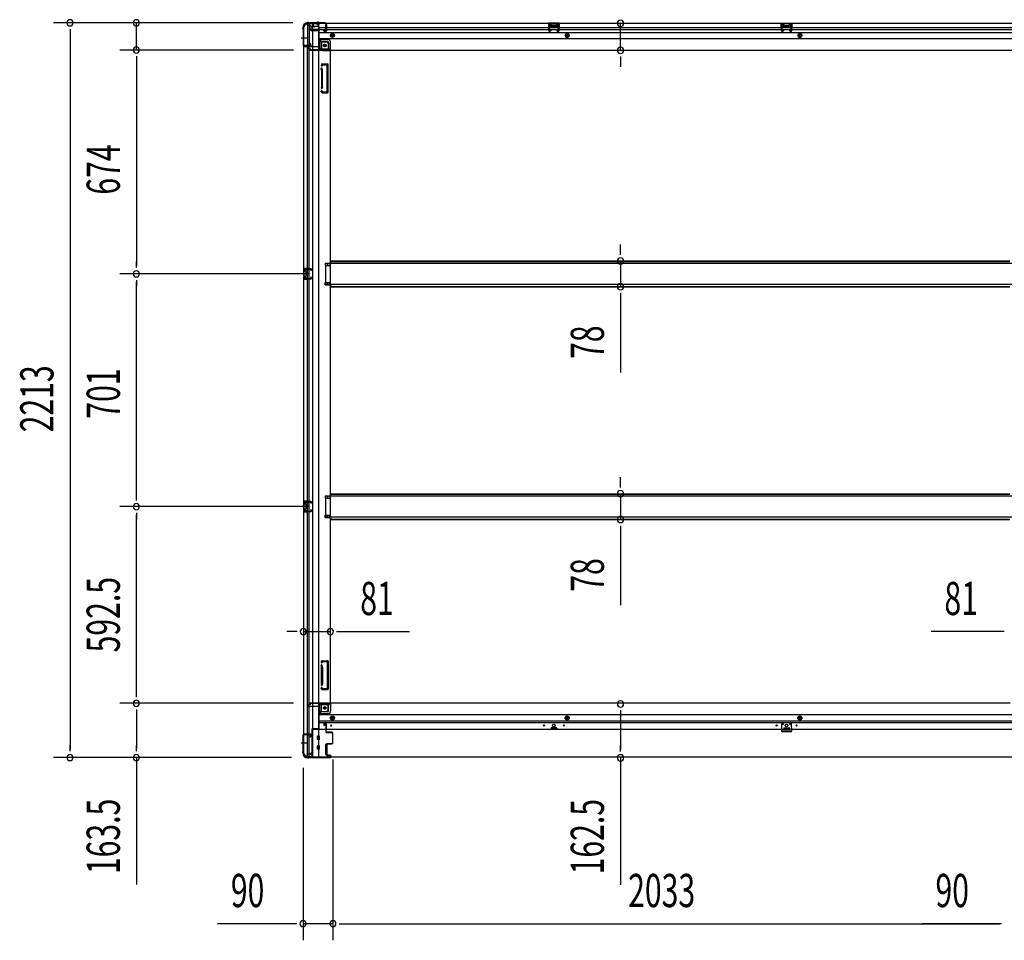
# Model space of a CAD drawing. Extents: x 543 to 20478, y 217 to 14052.
# Drawn here: x 6099 to 9066, y 4192 to 6965 of the extents above; entities that cross this region are included whole.
import ezdxf

# ---------------------------------------------------------------- set-up
doc = ezdxf.new("R2010")
doc.units = 0
doc.header["$LTSCALE"] = 50
doc.header["$MEASUREMENT"] = 0
for name, pattern in [('1PL-M', [15, 12, -1, 1, -1]), ('1PL-S', [4, 2.5, -0.5, 0.5, -0.5]), ('HIDE-L', [3, 2, -1]), ('HIDE-M', [2, 1, -1])]:
    doc.linetypes.add(name, pattern=pattern)
for name, color, linetype in [('SUNPOU', 4, 'CONTINUOUS'), ('下枠側', 1, 'CONTINUOUS'), ('下枠前', 3, 'CONTINUOUS'), ('下枠後', 3, 'CONTINUOUS'), ('床補強', 3, 'CONTINUOUS'), ('柱前', 3, 'CONTINUOUS'), ('柱後', 3, 'CONTINUOUS'), ('間柱', 4, 'CONTINUOUS')]:
    doc.layers.add(name, color=color, linetype=linetype)
doc.styles.add('00', font='ROMANS', dxfattribs={"width": 0.666667, "bigfont": 'BIGFONT'})

msp = doc.modelspace()

# ---------------------------------------------------------------- linework, layer by layer
at = {"layer": 'SUNPOU'}
for p, q in [((6922.3, 6955.4), (6200.9, 6955.4)), ((6922.3, 6955.4), (6400.9, 6955.4)), ((6450.9, 6873.2), (6450.9, 6955.4)), ((7909.4, 6872.8), (7909.4, 6953.8)), ((6250.9, 6936.7), (6250.9, 6917.9)), ((6250.9, 6930.4), (6250.9, 4767.4)), ((6923.8, 6873.2), (6400.9, 6873.2)), ((6923.8, 6873.2), (6400.9, 6873.2)), ((6450.9, 6854.5), (6450.9, 6835.7)), ((6450.9, 6854.5), (6450.9, 6835.7)), ((7909.4, 6854.1), (7909.4, 6835.3)), ((6450.9, 6848.2), (6450.9, 6823.2)), ((6450.9, 6848.2), (6450.9, 6224.2)), ((7909.4, 6847.8), (7909.4, 6822.8)), ((7909.4, 6263), (7909.4, 6288)), ((7909.4, 6256.8), (7909.4, 6275.5)), ((6450.9, 6218), (6450.9, 6236.7)), ((7909.4, 6238), (7909.4, 6160.4)), ((6970.8, 6199.2), (6400.9, 6199.2)), ((6970.8, 6199.2), (6400.9, 6199.2)), ((6450.9, 6180.5), (6450.9, 6161.7)), ((6450.9, 5523.2), (6450.9, 6174.2)), ((7909.4, 6141.7), (7909.4, 6122.9)), ((7909.4, 6135.4), (7909.4, 5902.5)), ((7909.4, 5562), (7909.4, 5587)), ((7909.4, 5555.8), (7909.4, 5574.5)), ((6450.9, 5517), (6450.9, 5535.7)), ((7909.4, 5537), (7909.4, 5459.4)), ((6970.8, 5498.2), (6400.9, 5498.2)), ((6970.8, 5498.2), (6400.9, 5498.2)), ((6450.9, 5479.5), (6450.9, 5460.7)), ((6450.9, 4930.7), (6450.9, 5473.2)), ((7909.4, 5440.7), (7909.4, 5421.9)), ((7909.4, 5434.4), (7909.4, 5201.5)), ((6928.8, 5121.7), (6903.8, 5121.7)), ((6935.1, 5121.7), (6916.3, 5121.7)), ((6953.8, 5121.7), (7034.8, 5121.7)), ((7053.6, 5121.7), (7072.3, 5121.7)), ((7059.8, 5121.7), (7273.7, 5121.7)), ((9058.8, 5121.7), (8845, 5121.7)), ((9058.8, 5121.7), (8845, 5121.7)), ((9065.1, 5121.7), (9046.3, 5121.7)), ((9065.1, 5121.7), (9046.3, 5121.7)), ((6450.9, 4924.5), (6450.9, 4943.2)), ((6923.8, 4905.7), (6400.9, 4905.7)), ((6923.8, 4905.7), (6400.9, 4905.7)), ((6450.9, 4887), (6450.9, 4868.2)), ((6450.9, 4880.7), (6450.9, 4767.4)), ((7909.4, 4885.3), (7909.4, 4866.5)), ((7909.4, 4879), (7909.4, 4766.5)), ((6250.9, 4761.2), (6250.9, 4779.9)), ((6450.9, 4761.2), (6450.9, 4779.9)), ((7909.4, 4760.3), (7909.4, 4779)), ((6918.1, 4742.4), (6200.9, 4742.4)), ((6918.1, 4742.4), (6400.9, 4742.4)), ((6450.9, 4742.4), (6450.9, 4360.3)), ((7042.8, 4736.2), (7042.8, 4192)), ((7042.8, 4736.2), (7042.8, 4192)), ((7909.4, 4741.5), (7909.4, 4359.4)), ((6952.8, 4711.9), (6952.8, 4192)), ((6927.8, 4242), (6694.9, 4242)), ((6934.1, 4242), (6915.3, 4242)), ((7042.8, 4242), (6952.8, 4242)), ((7061.6, 4242), (7080.3, 4242)), ((7061.6, 4242), (7080.3, 4242)), ((7067.8, 4242), (9050.8, 4242)), ((7067.8, 4242), (7092.8, 4242)), ((9050.8, 4242), (8817.9, 4242)), ((9057.1, 4242), (9038.3, 4242)), ((9057.1, 4242), (9038.3, 4242))]:
    msp.add_line(p, q, dxfattribs=at)
for centre, start, end in [((6250.9, 6955.4), 90, 270), ((6250.9, 6955.4), 270, 90), ((6450.9, 6955.4), 90, 270), ((6450.9, 6955.4), 270, 90), ((7909.4, 6953.8), 90, 270), ((7909.4, 6953.8), 270, 90), ((6450.9, 6873.2), 90, 270), ((6450.9, 6873.2), 90, 270), ((6450.9, 6873.2), 270, 90), ((6450.9, 6873.2), 270, 90), ((7909.4, 6872.8), 90, 270), ((7909.4, 6872.8), 270, 90), ((7909.4, 6238), 90, 270), ((7909.4, 6238), 270, 90), ((6450.9, 6199.2), 90, 270), ((6450.9, 6199.2), 90, 270), ((6450.9, 6199.2), 270, 90), ((6450.9, 6199.2), 270, 90), ((7909.4, 6160.4), 90, 270), ((7909.4, 6160.4), 270, 90), ((7909.4, 5537), 90, 270), ((7909.4, 5537), 270, 90), ((6450.9, 5498.2), 90, 270), ((6450.9, 5498.2), 90, 270), ((6450.9, 5498.2), 270, 90), ((6450.9, 5498.2), 270, 90), ((7909.4, 5459.4), 90, 270), ((7909.4, 5459.4), 270, 90), ((6953.8, 5121.7), 0, 180), ((6953.8, 5121.7), 180, 0), ((7034.8, 5121.7), 0, 180), ((7034.8, 5121.7), 180, 0), ((6450.9, 4905.7), 90, 270), ((6450.9, 4905.7), 90, 270), ((6450.9, 4905.7), 270, 90), ((6450.9, 4905.7), 270, 90), ((7909.4, 4904), 90, 270), ((7909.4, 4904), 270, 90), ((6250.9, 4742.4), 90, 270), ((6250.9, 4742.4), 270, 90), ((6450.9, 4742.4), 90, 270), ((6450.9, 4742.4), 270, 90), ((7909.4, 4741.5), 90, 270), ((7909.4, 4741.5), 270, 90), ((6952.8, 4242), 0, 180), ((7042.8, 4242), 0, 180), ((7042.8, 4242), 0, 180), ((6952.8, 4242), 180, 0), ((7042.8, 4242), 180, 0), ((7042.8, 4242), 180, 0)]:
    msp.add_arc(centre, 9.38, start, end, dxfattribs=at)
at = {"layer": '下枠側'}
for p, q in [((6953.8, 6943.2), (6954.8, 6943.2)), ((6953.8, 6943.2), (6953.8, 4754.2)), ((6964.8, 6953.2), (6999.8, 6953.2)), ((6966.8, 6953.2), (6966.8, 6886.7)), ((6971.8, 6953.2), (6971.8, 6886.7)), ((6981.3, 6953.2), (6981.3, 4744.2)), ((6999.8, 6953.2), (6999.8, 4744.2)), ((6953.8, 6885.7), (6953.8, 6885.2)), ((6972.8, 6886.7), (6954.8, 6886.7)), ((6954.8, 6884.2), (6974.8, 6884.2)), ((6966.8, 4813.2), (6966.8, 6884.2)), ((6974.8, 6892.7), (6971.8, 6892.7)), ((6971.8, 6892.7), (6971.8, 6886.7)), ((6971.8, 6892.7), (6971.8, 6886.7)), ((6971.8, 4813.2), (6971.8, 6884.2)), ((6972.8, 6892.7), (6972.8, 6886.7)), ((6972.8, 6892.7), (6972.8, 6886.7)), ((6976.8, 6886.2), (6976.8, 6890.7)), ((6999.8, 6903.7), (7003.3, 6903.7)), ((7003.3, 6903.7), (7003.3, 6879.2)), ((7003.3, 6903.7), (7008.3, 6897.7)), ((7008.3, 6897.7), (7008.3, 6879.2)), ((7008.3, 6897.7), (7023.8, 6897.7)), ((7028.8, 6892.7), (7028.8, 6875.2)), ((7010.3, 6877.2), (7028.8, 6877.2)), ((7010.3, 6872.2), (7034.8, 6872.2)), ((7032.3, 6872.2), (7034.8, 6872.2)), ((7034.8, 6872.2), (7034.8, 4906.7)), ((7008.6, 6831), (7007.4, 6827.2)), ((7009.3, 6831.7), (7026.8, 6831.7)), ((7010.8, 6828), (7010.3, 6826.3)), ((7011.3, 6828.7), (7024.8, 6828.7)), ((7025.8, 6748.7), (7025.8, 6827.7)), ((7028.8, 6746.7), (7028.8, 6829.7)), ((7008.8, 6813), (7007.4, 6817.3)), ((7008.8, 6812.7), (7008.8, 6764)), ((7011.6, 6813.9), (7010.3, 6818.2)), ((7011.8, 6764), (7011.8, 6812.7)), ((7008.8, 6763.4), (7007.4, 6759.2)), ((7008, 6747.5), (7007.4, 6749.3)), ((7011.6, 6762.5), (7010.3, 6758.3)), ((7010.6, 6749.1), (7010.3, 6750.2)), ((7011.8, 6744.7), (7026.8, 6744.7)), ((7012.5, 6747.7), (7024.8, 6747.7)), ((7019.8, 6231.7), (7019.8, 6224.7)), ((7019.8, 6231.7), (7034.8, 6231.7)), ((7026.8, 6231.7), (7026.8, 6224.7)), ((7033.8, 6231.7), (7033.8, 6224.7)), ((6967.8, 6215.2), (6953.8, 6215.2)), ((6953.8, 6215.2), (6953.8, 6183.2)), ((6954.8, 6215.2), (6954.8, 6183.2)), ((6957.3, 6209.7), (6957.3, 6208.2)), ((6967.8, 6210.7), (6958.3, 6210.7)), ((6960.8, 6207.2), (6958.3, 6207.2)), ((6961.8, 6206.2), (6961.8, 6192.2)), ((6962.1, 6215.2), (6962.1, 6210.7)), ((6963.7, 6215.2), (6963.7, 6210.7)), ((6966.8, 6215.1), (6966.8, 6210.7)), ((7019.8, 6224.7), (7034.8, 6224.7)), ((6953.8, 6183.2), (6967.8, 6183.2)), ((6957.3, 6190.2), (6957.3, 6188.7)), ((6958.3, 6191.2), (6960.8, 6191.2)), ((6958.3, 6187.7), (6967.8, 6187.7)), ((6962.1, 6187.7), (6962.1, 6183.2)), ((6963.7, 6187.7), (6963.7, 6183.2)), ((6966.8, 6183.3), (6966.8, 6187.7)), ((7019.8, 6166.7), (7019.8, 6173.7)), ((7019.8, 6173.7), (7034.8, 6173.7)), ((7026.8, 6166.7), (7026.8, 6173.7)), ((7033.8, 6166.7), (7033.8, 6173.7)), ((7019.8, 6166.7), (7034.8, 6166.7)), ((7019.8, 5530.7), (7019.8, 5523.7)), ((7019.8, 5530.7), (7034.8, 5530.7)), ((7019.8, 5523.7), (7034.8, 5523.7)), ((7026.8, 5530.7), (7026.8, 5523.7)), ((7033.8, 5530.7), (7033.8, 5523.7)), ((6967.8, 5514.2), (6953.8, 5514.2)), ((6953.8, 5514.2), (6953.8, 5482.2)), ((6954.8, 5514.2), (6954.8, 5482.2)), ((6957.3, 5508.7), (6957.3, 5507.2)), ((6957.3, 5489.2), (6957.3, 5487.7)), ((6967.8, 5509.7), (6958.3, 5509.7)), ((6960.8, 5506.2), (6958.3, 5506.2)), ((6958.3, 5490.2), (6960.8, 5490.2)), ((6961.8, 5505.2), (6961.8, 5491.2)), ((6962.1, 5514.2), (6962.1, 5509.7)), ((6963.7, 5514.2), (6963.7, 5509.7)), ((6966.8, 5514.1), (6966.8, 5509.7)), ((6953.8, 5482.2), (6967.8, 5482.2)), ((6958.3, 5486.7), (6967.8, 5486.7)), ((6962.1, 5486.7), (6962.1, 5482.2)), ((6963.7, 5486.7), (6963.7, 5482.2)), ((6966.8, 5482.3), (6966.8, 5486.7)), ((7019.8, 5465.7), (7019.8, 5472.7)), ((7019.8, 5472.7), (7034.8, 5472.7)), ((7019.8, 5465.7), (7034.8, 5465.7)), ((7026.8, 5465.7), (7026.8, 5472.7)), ((7033.8, 5465.7), (7033.8, 5472.7)), ((7008, 5031.4), (7007.4, 5029.7)), ((7008.8, 5015.5), (7007.4, 5019.8)), ((7008.8, 4966.2), (7008.8, 5014.9)), ((7010.6, 5029.8), (7010.3, 5028.8)), ((7011.6, 5016.4), (7010.3, 5020.7)), ((7011.8, 5034.2), (7026.8, 5034.2)), ((7011.8, 5014.9), (7011.8, 4966.2)), ((7012.5, 5031.2), (7024.8, 5031.2)), ((7025.8, 5030.2), (7025.8, 4951.2)), ((7028.8, 5032.2), (7028.8, 4949.2)), ((7008.8, 4965.9), (7007.4, 4961.7)), ((7011.6, 4965), (7010.3, 4960.8)), ((7008.6, 4947.9), (7007.4, 4951.8)), ((7009.3, 4947.2), (7026.8, 4947.2)), ((7010.8, 4950.9), (7010.3, 4952.7)), ((7011.3, 4950.2), (7024.8, 4950.2)), ((7003.3, 4875.2), (7003.3, 4899.7)), ((7008.3, 4881.2), (7008.3, 4899.7)), ((7010.3, 4906.7), (7034.8, 4906.7)), ((7010.3, 4901.7), (7028.8, 4901.7)), ((7028.8, 4886.2), (7028.8, 4903.7)), ((7032.3, 4906.7), (7034.8, 4906.7)), ((6999.8, 4875.2), (7003.3, 4875.2)), ((7003.3, 4875.2), (7008.3, 4881.2)), ((7008.3, 4881.2), (7023.8, 4881.2)), ((6953.8, 4811.7), (6953.8, 4812.2)), ((6954.8, 4813.2), (6974.8, 4813.2)), ((6972.8, 4810.7), (6954.8, 4810.7)), ((6966.8, 4744.2), (6966.8, 4810.7)), ((6971.8, 4804.7), (6971.8, 4810.7)), ((6971.8, 4804.7), (6971.8, 4810.7)), ((6971.8, 4744.2), (6971.8, 4810.7)), ((6972.8, 4804.7), (6972.8, 4810.7)), ((6972.8, 4804.7), (6972.8, 4810.7)), ((6976.8, 4811.2), (6976.8, 4806.7)), ((6974.8, 4804.7), (6971.8, 4804.7)), ((6953.8, 4754.2), (6954.8, 4754.2)), ((6964.8, 4744.2), (6999.8, 4744.2))]:
    msp.add_line(p, q, dxfattribs=at)
at = {"layer": '下枠側', "color": 6, "linetype": '1PL-M'}
for p, q in [((6947.5, 6910.2), (6964.5, 6910.2)), ((6947.5, 4787.2), (6964.5, 4787.2)), ((6953.8, 4787.2), (6965, 4787.2))]:
    msp.add_line(p, q, dxfattribs=at)
at = {"layer": '下枠側'}
for centre in [(7018.3, 6887.2), (7018.3, 4891.7)]:
    msp.add_circle(centre, 4, dxfattribs=at)
for centre, radius, start, end in [((6954.8, 6945.2), 2, 270, 0), ((6964.8, 6945.2), 8, 90, 180), ((6954.8, 6885.7), 1, 90, 180), ((6954.8, 6885.2), 1, 180, 270), ((6974.8, 6890.7), 2, 0, 90), ((6974.8, 6886.2), 2, 270, 0), ((7023.8, 6892.7), 5, 0, 90), ((7010.3, 6879.2), 7, 180, 270), ((7010.3, 6879.2), 2, 180, 270), ((7031.8, 6875.2), 3, 180, 270), ((7008.8, 6826.7), 1.5, 162.5424, 270), ((7009.6, 6830.7), 1, 90, 162.5424), ((7008.8, 6826.7), 1.5, 270, 342.5424), ((7011.8, 6827.7), 1, 90, 162.5424), ((7024.8, 6827.7), 1, 0, 90), ((7026.8, 6829.7), 2, 0, 90), ((7008.8, 6817.7), 1.5, 90, 197.4576), ((7008.8, 6817.7), 1.5, 17.4576, 90), ((7006.8, 6812.4), 2, 0, 17.4576), ((7006.8, 6812.4), 5, 0.0005, 17.4576), ((7006.8, 6764), 2, 342.5424, 0), ((7006.8, 6764), 5, 342.5424, 359.9995), ((7008.8, 6758.7), 1.5, 162.5424, 270), ((7008.8, 6749.7), 1.5, 90, 197.4576), ((7011.8, 6748.7), 4, 197.4576, 270), ((7007.8, 6763.9), 1, 342.5424, 0), ((7007.8, 6763.9), 1, 342.5424, 0), ((7008.8, 6758.7), 1.5, 270, 342.5424), ((7008.8, 6749.7), 1.5, 17.4576, 90), ((7012.5, 6749.7), 2, 197.4576, 270), ((7024.8, 6748.7), 1, 270, 0), ((7026.8, 6746.7), 2, 270, 0), ((6958.3, 6209.7), 1, 90, 180), ((6958.3, 6208.2), 1, 180, 270), ((6960.8, 6206.2), 1, 0, 90), ((6958.3, 6190.2), 1, 90, 180), ((6958.3, 6188.7), 1, 180, 270), ((6960.8, 6192.2), 1, 270, 0), ((6958.3, 5508.7), 1, 90, 180), ((6958.3, 5507.2), 1, 180, 270), ((6958.3, 5489.2), 1, 90, 180), ((6960.8, 5505.2), 1, 0, 90), ((6960.8, 5491.2), 1, 270, 0), ((6958.3, 5487.7), 1, 180, 270), ((7008.8, 5029.2), 1.5, 162.5424, 270), ((7008.8, 5020.2), 1.5, 90, 197.4576), ((7011.8, 5030.2), 4, 90, 162.5424), ((7008.8, 5029.2), 1.5, 270, 342.5424), ((7008.8, 5020.2), 1.5, 17.4576, 90), ((7006.8, 5014.9), 2, 0, 17.4576), ((7007.8, 5015.1), 1, 0, 17.4576), ((7007.8, 5015.1), 1, 0, 17.4576), ((7012.5, 5029.2), 2, 90, 162.5424), ((7006.8, 5014.9), 5, 0.0005, 17.4576), ((7024.8, 5030.2), 1, 0, 90), ((7026.8, 5032.2), 2, 0, 90), ((7008.8, 4961.2), 1.5, 162.5424, 270), ((7006.8, 4966.5), 2, 342.5424, 0), ((7008.8, 4961.2), 1.5, 270, 342.5424), ((7006.8, 4966.5), 5, 342.5424, 359.9995), ((7008.8, 4952.2), 1.5, 90, 197.4576), ((7009.6, 4948.2), 1, 197.4576, 270), ((7008.8, 4952.2), 1.5, 17.4576, 90), ((7011.8, 4951.2), 1, 197.4576, 270), ((7024.8, 4951.2), 1, 270, 0), ((7026.8, 4949.2), 2, 270, 0), ((7010.3, 4899.7), 7, 90, 180), ((7010.3, 4899.7), 2, 90, 180), ((7031.8, 4903.7), 3, 90, 180), ((7023.8, 4886.2), 5, 270, 0), ((6954.8, 4812.2), 1, 90, 180), ((6954.8, 4811.7), 1, 180, 270), ((6974.8, 4811.2), 2, 0, 90), ((6974.8, 4806.7), 2, 270, 0), ((6954.8, 4752.2), 2, 0, 90), ((6964.8, 4752.2), 8, 180, 270)]:
    msp.add_arc(centre, radius, start, end, dxfattribs=at)
at = {"layer": '下枠前'}
for p, q in [((6968.8, 4898.7), (6968.8, 4899.7)), ((6974.8, 4902.7), (6971.8, 4902.7)), ((7000.8, 4895.7), (6971.8, 4895.7)), ((6973.8, 4904.7), (6973.8, 4905.7)), ((7034.8, 4905.7), (6973.8, 4905.7)), ((7035.8, 4904.7), (6973.8, 4904.7)), ((6976.8, 4904.7), (6976.8, 4905.7)), ((7000.8, 4897.7), (7000.8, 4827.2)), ((7033.8, 4902.7), (7005.8, 4902.7)), ((7029.8, 4882.2), (7029.8, 4902.7)), ((9083.8, 4905.7), (7034.8, 4905.7)), ((7035.8, 4904.7), (7035.8, 4905.7)), ((7035.8, 4904.5), (7035.8, 4882.2)), ((7027.8, 4880.2), (7000.8, 4880.2)), ((7027.8, 4874.2), (7000.8, 4874.2)), ((9117.8, 4870.7), (7000.8, 4870.7)), ((7036.3, 4864.3), (7041.3, 4867.2)), ((7041.3, 4867.2), (7046.3, 4864.3)), ((7748.8, 4867.2), (7743.8, 4864.3)), ((7753.8, 4864.3), (7748.8, 4867.2)), ((8449.8, 4867.2), (8444.8, 4864.3)), ((8454.8, 4864.3), (8449.8, 4867.2)), ((9117.8, 4852.2), (7000.8, 4852.2)), ((9117.8, 4847.2), (7000.8, 4847.2)), ((7015.3, 4847.2), (7015.3, 4840.7)), ((7015.3, 4847.2), (7015.3, 4840.7)), ((7023.8, 4846), (7015.3, 4846)), ((7015.7, 4840.2), (7020.8, 4840.2)), ((7021.3, 4839.7), (7021.3, 4827.2)), ((7023.8, 4827.2), (7023.8, 4847.2)), ((7036.3, 4858.6), (7036.3, 4864.3)), ((7041.3, 4855.7), (7036.3, 4858.6)), ((7046.3, 4858.6), (7041.3, 4855.7)), ((7046.3, 4864.3), (7046.3, 4858.6)), ((7743.8, 4864.3), (7743.8, 4858.6)), ((7743.8, 4858.6), (7748.8, 4855.7)), ((7748.8, 4855.7), (7753.8, 4858.6)), ((7753.8, 4858.6), (7753.8, 4864.3)), ((8444.8, 4864.3), (8444.8, 4858.6)), ((8444.8, 4858.6), (8449.8, 4855.7)), ((8449.8, 4855.7), (8454.8, 4858.6)), ((8454.8, 4858.6), (8454.8, 4864.3)), ((7000.8, 4828.4), (6979.8, 4828.4)), ((6979.8, 4828.4), (6979.8, 4743.2)), ((7000.8, 4828.4), (6979.8, 4828.4)), ((6979.8, 4828.4), (6979.8, 4743.2)), ((9138.8, 4827.2), (6979.8, 4827.2)), ((6996.3, 4828.4), (6996.3, 4827.2)), ((6996.3, 4797.7), (6996.3, 4806.7)), ((7001.8, 4807.2), (6996.8, 4807.2)), ((7001.8, 4807.2), (6996.8, 4807.2)), ((7002.3, 4797.7), (7002.3, 4806.7)), ((7700.3, 4831.2), (7700.3, 4827.2)), ((7700.3, 4828.4), (7717.3, 4828.4)), ((7716.8, 4831.7), (7700.8, 4831.7)), ((7717.3, 4831.2), (7717.3, 4827.2)), ((8401.3, 4831.2), (8401.3, 4827.2)), ((8418.3, 4828.4), (8401.3, 4828.4)), ((8401.8, 4831.7), (8417.8, 4831.7)), ((8418.3, 4831.2), (8418.3, 4827.2)), ((6996.3, 4767.7), (6996.3, 4776.7)), ((7001.8, 4797.2), (6996.8, 4797.2)), ((7001.8, 4777.2), (6996.8, 4777.2)), ((7002.3, 4767.7), (7002.3, 4776.7)), ((7020.8, 4781.2), (7020.8, 4751.7)), ((7021.3, 4781.7), (7023.8, 4781.7)), ((7024.3, 4781.2), (7024.3, 4751.7)), ((6964.8, 4749.2), (6964.8, 4743.2)), ((6975.3, 4752.2), (6967.8, 4752.2)), ((6979.8, 4755.2), (6976.8, 4755.2)), ((6976.8, 4755.2), (6976.8, 4754)), ((6979.8, 4754), (6976.8, 4754)), ((6979.8, 4755.2), (6977.3, 4755.2)), ((6977.3, 4755.2), (6977.3, 4754.2)), ((6979.8, 4754), (6977.3, 4754)), ((7001.8, 4767.2), (6996.8, 4767.2)), ((7021.3, 4751.2), (7023.8, 4751.2)), ((6979.8, 4744.4), (6964.8, 4744.4)), ((9153.8, 4743.2), (6964.8, 4743.2))]:
    msp.add_line(p, q, dxfattribs=at)
at = {"layer": '下枠前', "color": 6, "linetype": 'HIDE-M'}
for p, q in [((7036.8, 4864.1), (7041.3, 4866.7)), ((7041.3, 4866.7), (7045.8, 4864.1)), ((7748.8, 4866.7), (7744.3, 4864.1)), ((7753.3, 4864.1), (7748.8, 4866.7)), ((8449.8, 4866.7), (8445.3, 4864.1)), ((8454.3, 4864.1), (8449.8, 4866.7)), ((7036.8, 4858.9), (7036.8, 4864.1)), ((7041.3, 4856.3), (7036.8, 4858.9)), ((7045.8, 4858.9), (7041.3, 4856.3)), ((7045.8, 4864.1), (7045.8, 4858.9)), ((7744.3, 4864.1), (7744.3, 4858.9)), ((7744.3, 4858.9), (7748.8, 4856.3)), ((7748.8, 4856.3), (7753.3, 4858.9)), ((7753.3, 4858.9), (7753.3, 4864.1)), ((8445.3, 4864.1), (8445.3, 4858.9)), ((8445.3, 4858.9), (8449.8, 4856.3)), ((8449.8, 4856.3), (8454.3, 4858.9)), ((8454.3, 4858.9), (8454.3, 4864.1))]:
    msp.add_line(p, q, dxfattribs=at)
for centre, radius in [((7018.3, 4891.7), 3.7), ((7041.3, 4861.5), 6), ((7041.3, 4861.5), 4.5), ((7748.8, 4861.5), 6), ((7748.8, 4861.5), 4.5), ((8449.8, 4861.5), 6), ((8449.8, 4861.5), 4.5)]:
    msp.add_circle(centre, radius, dxfattribs=at)
at = {"layer": '下枠前', "color": 4}
for centre in [(7018.3, 4891.7), (7041.3, 4861.5), (7748.8, 4861.5), (8449.8, 4861.5)]:
    msp.add_circle(centre, 3, dxfattribs=at)
at = {"layer": '下枠前'}
for centre, radius in [((7018.3, 4891.7), 2.5), ((7037.8, 4838.7), 1.75), ((7041.3, 4861.5), 2), ((7678.8, 4838.7), 1.75), ((7708.8, 4838.7), 4), ((7738.8, 4838.7), 1.75), ((7748.8, 4861.5), 2), ((8379.8, 4838.7), 1.75), ((8409.8, 4838.7), 4), ((8439.8, 4838.7), 1.75), ((8449.8, 4861.5), 2)]:
    msp.add_circle(centre, radius, dxfattribs=at)
for centre, radius, start, end in [((6971.8, 4899.7), 3, 90, 180), ((6971.8, 4898.7), 3, 180, 270), ((6974.8, 4904.7), 2, 270, 0), ((7005.8, 4897.7), 5, 90, 180), ((7033.8, 4904.7), 2, 270, 0), ((7027.8, 4882.2), 2, 270, 0), ((7027.8, 4882.2), 8, 270, 0), ((7015.8, 4840.7), 0.5, 180, 270), ((7020.8, 4839.7), 0.5, 0, 90), ((6996.8, 4806.7), 0.5, 90, 180), ((7001.8, 4806.7), 0.5, 0, 90), ((7700.8, 4831.2), 0.5, 90, 180), ((7716.8, 4831.2), 0.5, 0, 90), ((8401.8, 4831.2), 0.5, 90, 180), ((8417.8, 4831.2), 0.5, 0, 90), ((6996.8, 4797.7), 0.5, 180, 270), ((6996.8, 4776.7), 0.5, 90, 180), ((7001.8, 4797.7), 0.5, 270, 0), ((7001.8, 4776.7), 0.5, 0, 90), ((7021.3, 4781.2), 0.5, 90, 180), ((7023.8, 4781.2), 0.5, 0, 90), ((6967.8, 4749.2), 3, 90, 180), ((6975.3, 4754.2), 2, 270, 0), ((6996.8, 4767.7), 0.5, 180, 270), ((7001.8, 4767.7), 0.5, 270, 0), ((7021.3, 4751.7), 0.5, 180, 270), ((7023.8, 4751.7), 0.5, 270, 0)]:
    msp.add_arc(centre, radius, start, end, dxfattribs=at)
at = {"layer": '下枠後'}
for p, q in [((6964.8, 6954.2), (6964.8, 6950.2)), ((6964.8, 6954.2), (9153.8, 6954.2)), ((6983.8, 6953.2), (6964.8, 6953.2)), ((6967.8, 6947.2), (6974.8, 6947.2)), ((6976.7, 6945.2), (6984.6, 6945.2)), ((6976.8, 6945.2), (6976.8, 6932.2)), ((6976.8, 6944.2), (6988.8, 6944.2)), ((6983.8, 6954.2), (6983.8, 6947.2)), ((6999.8, 6944.2), (6986.8, 6944.2)), ((7000.8, 6943.2), (7000.8, 6881.2)), ((7021.3, 6945.8), (7021.3, 6950.2)), ((7021.3, 6944.8), (7021.3, 6945.8)), ((7021.3, 6935.2), (7021.3, 6944.8)), ((7022.3, 6951.2), (7022.8, 6951.2)), ((7023.8, 6950.2), (7023.8, 6931.2)), ((7692.8, 6954.2), (7692.8, 6941.2)), ((7724.8, 6954.2), (7692.8, 6954.2)), ((7724.8, 6953.2), (7692.8, 6953.2)), ((7692.8, 6942.2), (7697.3, 6942.2)), ((7697.3, 6949.7), (7697.3, 6941.2)), ((7699.8, 6950.7), (7698.3, 6950.7)), ((7700.8, 6949.7), (7700.8, 6947.2)), ((7715.8, 6946.2), (7701.8, 6946.2)), ((7716.8, 6947.2), (7716.8, 6949.7)), ((7719.3, 6950.7), (7717.8, 6950.7)), ((7720.3, 6941.2), (7720.3, 6949.7)), ((7724.8, 6942.2), (7720.3, 6942.2)), ((7724.8, 6941.2), (7724.8, 6954.2)), ((8393.8, 6941.2), (8393.8, 6954.2)), ((8393.8, 6954.2), (8425.8, 6954.2)), ((8393.8, 6953.2), (8425.8, 6953.2)), ((8393.8, 6942.2), (8398.3, 6942.2)), ((8398.3, 6941.2), (8398.3, 6949.7)), ((8399.3, 6950.7), (8400.8, 6950.7)), ((8401.8, 6947.2), (8401.8, 6949.7)), ((8402.8, 6946.2), (8416.8, 6946.2)), ((8417.8, 6949.7), (8417.8, 6947.2)), ((8418.8, 6950.7), (8420.3, 6950.7)), ((8421.3, 6949.7), (8421.3, 6941.2)), ((8425.8, 6942.2), (8421.3, 6942.2)), ((8425.8, 6954.2), (8425.8, 6941.2)), ((6976.8, 6932.7), (6974.9, 6934.3)), ((6975.8, 6935.8), (6999.8, 6935.8)), ((6976.8, 6932.7), (6976.8, 6932.2)), ((6976.8, 6932.2), (6999.8, 6932.2)), ((6978.8, 6935.8), (6999.8, 6935.8)), ((7000.8, 6941.2), (9094.8, 6941.2)), ((7000.8, 6935.2), (9094.8, 6935.2)), ((7000.8, 6926.7), (9117.8, 6926.7)), ((7015.3, 6935.2), (7021.3, 6935.2)), ((7015.3, 6931.2), (7015.3, 6935.2)), ((7015.3, 6934.2), (7021.3, 6934.2)), ((7021.8, 6929.2), (7017.3, 6929.2)), ((7021.8, 6929.2), (7017.3, 6929.2)), ((7021.3, 6935.2), (7021.3, 6934.2)), ((6999.8, 6883.2), (6971.8, 6883.2)), ((7000.8, 6908.2), (9117.8, 6908.2)), ((7027.8, 6904.7), (7000.8, 6904.7)), ((7027.8, 6904.7), (7000.8, 6904.7)), ((7027.8, 6898.7), (7000.8, 6898.7)), ((7027.8, 6898.7), (7000.8, 6898.7)), ((7029.8, 6896.7), (7029.8, 6876.2)), ((7029.8, 6896.7), (7029.8, 6876.2)), ((7035.8, 6874.2), (7035.8, 6896.7)), ((7035.8, 6874.2), (7035.8, 6896.7)), ((6968.8, 6880.2), (6968.8, 6879.2)), ((6974.8, 6876.2), (6971.8, 6876.2)), ((6973.8, 6874.2), (6973.8, 6873.2)), ((7035.8, 6874.2), (6973.8, 6874.2)), ((6973.8, 6873.2), (9144.8, 6873.2)), ((6976.8, 6874.2), (6976.8, 6873.2)), ((7033.8, 6876.2), (7005.8, 6876.2)), ((7035.8, 6874.2), (7035.8, 6873.2)), ((7035.8, 6874.2), (7035.8, 6873.2))]:
    msp.add_line(p, q, dxfattribs=at)
at = {"layer": '下枠後', "color": 6, "linetype": 'HIDE-L'}
for p, q in [((6993.6, 6952.7), (6993.6, 6952.2)), ((6993.6, 6952.2), (7002, 6952.2)), ((6994.3, 6953.6), (6994.3, 6952.2)), ((6994.6, 6952.7), (6994.6, 6952.2)), ((7001, 6952.7), (7001, 6952.2)), ((7001.3, 6953.6), (7001.3, 6952.2)), ((7002, 6952.7), (7002, 6952.2)), ((7701.3, 6943.8), (7701.3, 6946.8)), ((7701.3, 6943.2), (7701.3, 6946.2)), ((7715.3, 6947.2), (7702.3, 6947.2)), ((7715.3, 6942.2), (7702.3, 6942.2)), ((7716.3, 6943.2), (7716.3, 6946.2)), ((8402.3, 6943.2), (8402.3, 6946.2)), ((8403.3, 6947.2), (8416.3, 6947.2)), ((8403.3, 6942.2), (8416.3, 6942.2)), ((8417.3, 6943.8), (8417.3, 6946.8)), ((8417.3, 6943.2), (8417.3, 6946.2))]:
    msp.add_line(p, q, dxfattribs=at)
at = {"layer": '下枠後', "color": 6, "linetype": '1PL-S'}
msp.add_line((6997.8, 6959.2), (6997.8, 6948), dxfattribs=at)
at = {"layer": '下枠後', "color": 6, "linetype": 'HIDE-M'}
for p, q in [((7036.3, 6920.1), (7041.3, 6923)), ((7036.3, 6914.3), (7036.3, 6920.1)), ((7041.3, 6911.4), (7036.3, 6914.3)), ((7041.3, 6923), (7046.3, 6920.1)), ((7046.3, 6914.3), (7041.3, 6911.4)), ((7046.3, 6920.1), (7046.3, 6914.3)), ((7748.8, 6923), (7743.8, 6920.1)), ((7743.8, 6920.1), (7743.8, 6914.3)), ((7743.8, 6914.3), (7748.8, 6911.4)), ((7753.8, 6920.1), (7748.8, 6923)), ((7748.8, 6911.4), (7753.8, 6914.3)), ((7753.8, 6914.3), (7753.8, 6920.1)), ((8449.8, 6923), (8444.8, 6920.1)), ((8444.8, 6920.1), (8444.8, 6914.3)), ((8444.8, 6914.3), (8449.8, 6911.4)), ((8454.8, 6920.1), (8449.8, 6923)), ((8449.8, 6911.4), (8454.8, 6914.3)), ((8454.8, 6914.3), (8454.8, 6920.1))]:
    msp.add_line(p, q, dxfattribs=at)
at = {"layer": '下枠後'}
for centre, radius in [((7041.3, 6917.2), 6), ((7041.3, 6917.2), 4.5), ((7041.3, 6917.2), 2), ((7748.8, 6917.2), 6), ((7748.8, 6917.2), 4.5), ((7748.8, 6917.2), 2), ((8449.8, 6917.2), 6), ((8449.8, 6917.2), 4.5), ((8449.8, 6917.2), 2), ((7018.3, 6887.2), 2.5), ((7018.3, 6887.2), 2.5)]:
    msp.add_circle(centre, radius, dxfattribs=at)
at = {"layer": '下枠後', "color": 4}
for centre in [(7041.3, 6917.2), (7748.8, 6917.2), (8449.8, 6917.2), (7018.3, 6887.2)]:
    msp.add_circle(centre, 3, dxfattribs=at)
at = {"layer": '下枠後', "color": 6, "linetype": 'HIDE-M'}
msp.add_circle((7018.3, 6887.2), 3.7, dxfattribs=at)
at = {"layer": '下枠後'}
for centre, radius, start, end in [((6967.8, 6950.2), 3, 180, 270), ((6974.8, 6945.2), 2, 0, 90), ((6986.8, 6947.2), 3, 180, 270), ((6999.8, 6943.2), 1, 0, 90), ((7022.3, 6950.2), 1, 90, 180), ((7022.8, 6950.2), 1, 0, 90), ((7698.3, 6949.7), 1, 90, 180), ((7699.8, 6949.7), 1, 0, 90), ((7701.8, 6947.2), 1, 180, 270), ((7715.8, 6947.2), 1, 270, 0), ((7717.8, 6949.7), 1, 90, 180), ((7719.3, 6949.7), 1, 0, 90), ((8399.3, 6949.7), 1, 90, 180), ((8400.8, 6949.7), 1, 0, 90), ((8402.8, 6947.2), 1, 180, 270), ((8416.8, 6947.2), 1, 270, 0), ((8418.8, 6949.7), 1, 90, 180), ((8420.3, 6949.7), 1, 0, 90), ((6975.8, 6934.8), 1, 90, 206.5651), ((7017.3, 6931.2), 2, 180, 270), ((7021.8, 6931.2), 2, 270, 0), ((6971.8, 6880.2), 3, 90, 180), ((6971.8, 6880.2), 3, 90, 180), ((7027.8, 6896.7), 8, 0, 90), ((7027.8, 6896.7), 8, 0, 90), ((7027.8, 6896.7), 2, 0, 90), ((7027.8, 6896.7), 2, 0, 90), ((6971.8, 6879.2), 3, 180, 270), ((6974.8, 6874.2), 2, 0, 90), ((7005.8, 6881.2), 5, 180, 270), ((7033.8, 6874.2), 2, 0, 90), ((7033.8, 6874.2), 2, 0, 90)]:
    msp.add_arc(centre, radius, start, end, dxfattribs=at)
at = {"layer": '下枠後', "color": 6, "linetype": 'HIDE-L'}
for centre, radius, start, end in [((6993.1, 6952.7), 1.5, 0, 90), ((6993.1, 6952.7), 0.5, 0, 90), ((7002.5, 6952.7), 1.5, 90, 180), ((7002.5, 6952.7), 0.5, 90, 180), ((7702.3, 6946.2), 1, 90, 180), ((7702.3, 6943.2), 1, 180, 270), ((7715.3, 6946.2), 1, 0, 90), ((7715.3, 6943.2), 1, 270, 0), ((8403.3, 6946.2), 1, 90, 180), ((8403.3, 6943.2), 1, 180, 270), ((8416.3, 6946.2), 1, 0, 90), ((8416.3, 6943.2), 1, 270, 0)]:
    msp.add_arc(centre, radius, start, end, dxfattribs=at)
at = {"layer": '床補強'}
for p, q in [((9097.8, 6230.2), (7020.8, 6230.2)), ((7020.8, 6230.2), (7020.8, 6168.2)), ((7035.8, 6238), (9082.8, 6238)), ((7035.8, 6238), (9082.8, 6238)), ((7035.8, 6230.2), (7035.8, 6238)), ((7035.8, 6236.8), (9082.8, 6236.8)), ((7020.8, 6168.2), (9097.8, 6168.2)), ((7035.8, 6168.2), (7035.8, 6160.4)), ((7035.8, 6161.6), (9082.8, 6161.6)), ((7035.8, 6160.4), (9082.8, 6160.4)), ((9097.8, 5529.2), (7020.8, 5529.2)), ((7020.8, 5529.2), (7020.8, 5467.2)), ((7035.8, 5537), (9082.8, 5537)), ((7035.8, 5537), (9082.8, 5537)), ((7035.8, 5529.2), (7035.8, 5537)), ((7035.8, 5535.8), (9082.8, 5535.8)), ((7020.8, 5467.2), (9097.8, 5467.2)), ((7035.8, 5467.2), (7035.8, 5459.4)), ((7035.8, 5460.6), (9082.8, 5460.6)), ((7035.8, 5459.4), (9082.8, 5459.4))]:
    msp.add_line(p, q, dxfattribs=at)
at = {"layer": '柱前'}
for p, q in [((7021, 4844.4), (7018.3, 4844.4)), ((7021, 4843.6), (7018.3, 4843.6)), ((7018.3, 4842.2), (7021.3, 4842.2)), ((7018.3, 4841.4), (7021.3, 4841.4)), ((7021.3, 4841.4), (7021.3, 4842.2)), ((7022, 4842.6), (7022, 4819.4)), ((7022, 4837.7), (7022, 4827.2)), ((7022.8, 4819.4), (7022.8, 4842.6)), ((6952.8, 4809.6), (6952.8, 4761.9)), ((6953.6, 4761.9), (6953.6, 4809.6)), ((6976, 4812.4), (6955.6, 4812.4)), ((6955.6, 4811.6), (6976, 4811.6)), ((6976.1, 4806.9), (6977, 4810.3)), ((6976.8, 4806.7), (6977.8, 4810.1)), ((7040, 4818.4), (7023.8, 4818.4)), ((7023.8, 4817.6), (7040, 4817.6)), ((7042, 4815.6), (7042, 4786.2)), ((7042.8, 4786.2), (7042.8, 4815.6)), ((7023, 4781.4), (7023, 4751.4)), ((7023.8, 4751.4), (7023.8, 4781.4)), ((7040, 4784.2), (7025.8, 4784.2)), ((7025.8, 4783.4), (7040, 4783.4)), ((6951.8, 4758.7), (6951.8, 4757.2)), ((6952.6, 4761), (6952.1, 4760)), ((6952.6, 4757.2), (6952.6, 4758.7)), ((6953.3, 4760.6), (6952.9, 4759.6)), ((7035, 4749.4), (7025.8, 4749.4)), ((7025.8, 4748.6), (7035, 4748.6)), ((7037, 4746.6), (7037, 4745.2)), ((7037.8, 4745.2), (7037.8, 4746.6)), ((6967.6, 4742.2), (6969.2, 4742.2)), ((6969.2, 4741.4), (6967.6, 4741.4)), ((6971.1, 4742.9), (6970.1, 4742.4)), ((6971.4, 4742.2), (6970.4, 4741.7)), ((7035, 4743.2), (6972.3, 4743.2)), ((6972.3, 4742.4), (7035, 4742.4))]:
    msp.add_line(p, q, dxfattribs=at)
for centre, radius, start, end in [((7018.3, 4842.9), 1.5, 90, 180), ((7018.3, 4842.9), 1.5, 180, 270), ((7018.3, 4842.9), 0.7, 90, 180), ((7018.3, 4842.9), 0.7, 180, 270), ((7021, 4842.6), 1.8, 0, 90), ((7021, 4842.6), 1, 0, 90), ((6955.6, 4809.6), 2.8, 90, 180), ((6955.6, 4809.6), 2, 90, 180), ((6976, 4810.6), 1.8, 344.5154, 90), ((6976, 4810.6), 1, 344.5154, 90), ((6976.4, 4806.8), 0.4, 164.5154, 344.5154), ((7023.8, 4819.4), 1.8, 180, 270), ((7023.8, 4819.4), 1, 180, 270), ((7040, 4815.6), 2.8, 0, 90), ((7040, 4815.6), 2, 0, 90), ((7025.8, 4781.4), 2.8, 90, 180), ((7025.8, 4781.4), 2, 90, 180), ((7040, 4786.2), 2, 270, 0), ((7040, 4786.2), 2.8, 270, 0), ((6954.6, 4758.7), 2.8, 153.4349, 180), ((6967.6, 4757.2), 15.8, 180, 270), ((6950.8, 4761.9), 2, 333.4349, 0), ((6954.6, 4758.7), 2, 153.4349, 180), ((6967.6, 4757.2), 15, 180, 270), ((6950.8, 4761.9), 2.8, 333.4349, 0), ((7025.8, 4751.4), 2.8, 180, 270), ((7025.8, 4751.4), 2, 180, 270), ((7035, 4746.6), 2.8, 0, 90), ((7035, 4746.6), 2, 0, 90), ((6969.2, 4744.2), 2, 270, 296.5651), ((6969.2, 4744.2), 2.8, 270, 296.5651), ((6972.3, 4740.4), 2.8, 90, 116.5651), ((6972.3, 4740.4), 2, 90, 116.5651), ((7035, 4745.2), 2, 270, 0), ((7035, 4745.2), 2.8, 270, 0)]:
    msp.add_arc(centre, radius, start, end, dxfattribs=at)
at = {"layer": '柱後'}
for p, q in [((6969.2, 6956), (6967.6, 6956)), ((6967.6, 6955.2), (6969.2, 6955.2)), ((6970.1, 6955), (6971.1, 6954.5)), ((6970.4, 6955.7), (6971.4, 6955.2)), ((7020, 6955), (6972.3, 6955)), ((7020, 6954.2), (6972.3, 6954.2)), ((7022, 6952.2), (7022, 6932.8)), ((7022.8, 6952.2), (7022.8, 6932.8)), ((6951.8, 6938.7), (6951.8, 6940.2)), ((6952.1, 6937.4), (6952.6, 6936.4)), ((6952.6, 6940.2), (6952.6, 6938.7)), ((6952.8, 6935.5), (6952.8, 6887.8)), ((6952.9, 6937.8), (6953.3, 6936.8)), ((6953.6, 6935.5), (6953.6, 6887.8)), ((7017.1, 6932), (7020.6, 6931.1)), ((7017.4, 6932.8), (7020.8, 6931.8)), ((6955.6, 6885.8), (6975, 6885.8)), ((6955.6, 6885), (6975, 6885)), ((6975.1, 6890.5), (6976, 6887.1)), ((6975.8, 6890.7), (6976.8, 6887.3))]:
    msp.add_line(p, q, dxfattribs=at)
for centre, radius, start, end in [((6967.6, 6940.2), 15.8, 90, 180), ((6967.6, 6940.2), 15, 90, 180), ((6969.2, 6953.2), 2.8, 63.4349, 90), ((6969.2, 6953.2), 2, 63.4349, 90), ((6972.3, 6957), 2.8, 243.4349, 270), ((6972.3, 6957), 2, 243.4349, 270), ((7020, 6952.2), 2.8, 0, 90), ((7020, 6952.2), 2, 0, 90), ((6954.6, 6938.7), 2.8, 180, 206.5651), ((6954.6, 6938.7), 2, 180, 206.5651), ((6950.8, 6935.5), 2, 0, 26.5651), ((6950.8, 6935.5), 2.8, 0, 26.5651), ((7017.2, 6932.4), 0.4, 74.5154, 254.5154), ((7021, 6932.8), 1.8, 254.5154, 0), ((7021, 6932.8), 1, 254.5154, 0), ((6955.6, 6887.8), 2.8, 180, 270), ((6955.6, 6887.8), 2, 180, 270), ((6975.4, 6890.6), 0.4, 15.4846, 195.4846), ((6975, 6886.8), 1.8, 270, 15.4846), ((6975, 6886.8), 1, 270, 15.4846)]:
    msp.add_arc(centre, radius, start, end, dxfattribs=at)
at = {"layer": '間柱'}
for p, q in [((7693.8, 6931.2), (7693.4, 6951.2)), ((7694.4, 6951.2), (7694.8, 6931.2)), ((7695.4, 6953.2), (7722.3, 6953.2)), ((7722.3, 6952.2), (7695.4, 6952.2)), ((7722.9, 6931.2), (7723.3, 6951.2)), ((7724.3, 6951.2), (7723.9, 6931.2)), ((8394.8, 6931.2), (8394.4, 6951.2)), ((8395.4, 6951.2), (8395.8, 6931.2)), ((8396.4, 6953.2), (8423.3, 6953.2)), ((8423.3, 6952.2), (8396.4, 6952.2)), ((8423.9, 6931.2), (8424.3, 6951.2)), ((8425.3, 6951.2), (8424.9, 6931.2)), ((7696.3, 6930.3), (7699.3, 6932.1)), ((7699.8, 6931.2), (7696.8, 6929.5)), ((7699.3, 6932.1), (7699.8, 6931.2)), ((7717.8, 6931.2), (7718.3, 6932.1)), ((7720.9, 6929.5), (7717.8, 6931.2)), ((7718.3, 6932.1), (7721.4, 6930.3)), ((8397.3, 6930.3), (8400.3, 6932.1)), ((8400.8, 6931.2), (8397.8, 6929.5)), ((8400.3, 6932.1), (8400.8, 6931.2)), ((8418.8, 6931.2), (8419.3, 6932.1)), ((8421.9, 6929.5), (8418.8, 6931.2)), ((8419.3, 6932.1), (8422.4, 6930.3)), ((6954.8, 6212.7), (6954.8, 6185.7)), ((6955.8, 6185.7), (6955.8, 6212.7)), ((6976.9, 6214.2), (6956.9, 6214.7)), ((6956.9, 6213.7), (6976.9, 6213.2)), ((6977.7, 6211.8), (6976, 6208.7)), ((6976, 6208.7), (6976.8, 6208.2)), ((6976.8, 6208.2), (6978.6, 6211.3)), ((6976.9, 6185.2), (6956.9, 6184.7)), ((6956.9, 6183.7), (6976.9, 6184.2)), ((6976.8, 6190.2), (6976, 6189.7)), ((6976, 6189.7), (6977.7, 6186.7)), ((6978.6, 6187.2), (6976.8, 6190.2)), ((6954.8, 5511.7), (6954.8, 5484.7)), ((6955.8, 5484.7), (6955.8, 5511.7)), ((6976.9, 5513.2), (6956.9, 5513.7)), ((6956.9, 5512.7), (6976.9, 5512.2)), ((6977.7, 5510.8), (6976, 5507.7)), ((6976, 5507.7), (6976.8, 5507.2)), ((6976.8, 5489.2), (6976, 5488.7)), ((6976, 5488.7), (6977.7, 5485.7)), ((6976.8, 5507.2), (6978.6, 5510.3)), ((6978.6, 5486.2), (6976.8, 5489.2)), ((6976.9, 5484.2), (6956.9, 5483.7)), ((6956.9, 5482.7), (6976.9, 5483.2)), ((8394.8, 4842.9), (8394.4, 4822.9)), ((8395.4, 4822.9), (8395.8, 4842.9)), ((8397.3, 4843.8), (8400.3, 4842)), ((8400.8, 4842.9), (8397.8, 4844.6)), ((8400.3, 4842), (8400.8, 4842.9)), ((8421.9, 4844.6), (8418.8, 4842.9)), ((8418.8, 4842.9), (8419.3, 4842)), ((8419.3, 4842), (8422.4, 4843.8)), ((8423.9, 4842.9), (8424.3, 4822.9)), ((8425.3, 4822.9), (8424.9, 4842.9)), ((8423.3, 4821.9), (8396.4, 4821.9)), ((8396.4, 4820.9), (8423.3, 4820.9))]:
    msp.add_line(p, q, dxfattribs=at)
for centre, radius, start, end in [((7695.4, 6951.2), 2, 90, 181.1935), ((7695.4, 6951.2), 1, 90, 181.1935), ((7722.3, 6951.2), 2, 358.8065, 90), ((7722.3, 6951.2), 1, 358.8065, 90), ((8396.4, 6951.2), 2, 90, 181.1935), ((8396.4, 6951.2), 1, 90, 181.1935), ((8423.3, 6951.2), 2, 358.8065, 90), ((8423.3, 6951.2), 1, 358.8065, 90), ((7695.8, 6931.2), 2, 181.1935, 299.6631), ((7695.8, 6931.2), 1, 181.1935, 299.6631), ((7721.9, 6931.2), 2, 240.3369, 358.8065), ((7721.9, 6931.2), 1, 240.3369, 358.8065), ((8396.8, 6931.2), 2, 181.1935, 299.6631), ((8396.8, 6931.2), 1, 181.1935, 299.6631), ((8422.9, 6931.2), 2, 240.3369, 358.8065), ((8422.9, 6931.2), 1, 240.3369, 358.8065), ((6956.8, 6212.7), 2, 88.8065, 180), ((6956.8, 6212.7), 1, 88.8065, 180), ((6976.8, 6212.2), 2, 330.3369, 88.8065), ((6976.8, 6212.2), 1, 330.3369, 88.8065), ((6956.8, 6185.7), 2, 180, 271.1935), ((6956.8, 6185.7), 1, 180, 271.1935), ((6976.8, 6186.2), 2, 271.1935, 29.6631), ((6976.8, 6186.2), 1, 271.1935, 29.6631), ((6956.8, 5511.7), 2, 88.8065, 180), ((6956.8, 5511.7), 1, 88.8065, 180), ((6976.8, 5511.2), 2, 330.3369, 88.8065), ((6976.8, 5511.2), 1, 330.3369, 88.8065), ((6956.8, 5484.7), 2, 180, 271.1935), ((6956.8, 5484.7), 1, 180, 271.1935), ((6976.8, 5485.2), 2, 271.1935, 29.6631), ((6976.8, 5485.2), 1, 271.1935, 29.6631), ((8396.8, 4842.9), 2, 60.3369, 178.8065), ((8396.8, 4842.9), 1, 60.3369, 178.8065), ((8422.9, 4842.9), 2, 1.1935, 119.6631), ((8422.9, 4842.9), 1, 1.1935, 119.6631), ((8396.4, 4822.9), 2, 178.8065, 270), ((8396.4, 4822.9), 1, 178.8065, 270), ((8423.3, 4822.9), 1, 270, 1.1935), ((8423.3, 4822.9), 2, 270, 1.1935)]:
    msp.add_arc(centre, radius, start, end, dxfattribs=at)

# ---------------------------------------------------------------- texts
at = {"layer": 'SUNPOU', "style": '00', "width": 0.666667}
for s, p in [('674', (6400.9, 6437.8)), ('78', (7859.4, 5942.9)), ('2213', (6200.9, 5721.9)), ('701', (6400.9, 5763)), ('78', (7859.4, 5241.9)), ('592.5', (6400.9, 5059.1)), ('163.5', (6400.9, 4391.2)), ('162.5', (7859.4, 4390.4))]:
    msp.add_text(s, height=100, rotation=90, dxfattribs=at).set_placement(p)
for s, p in [('81', (7125.3, 5171.7)), ('81', (8885.4, 5171.7)), ('81', (8885.4, 5171.7)), ('90', (6735.4, 4292)), ('2033', (7932.4, 4292)), ('90', (8858.4, 4292))]:
    msp.add_text(s, height=100, dxfattribs=at).set_placement(p)

doc.saveas('drawing.dxf')
